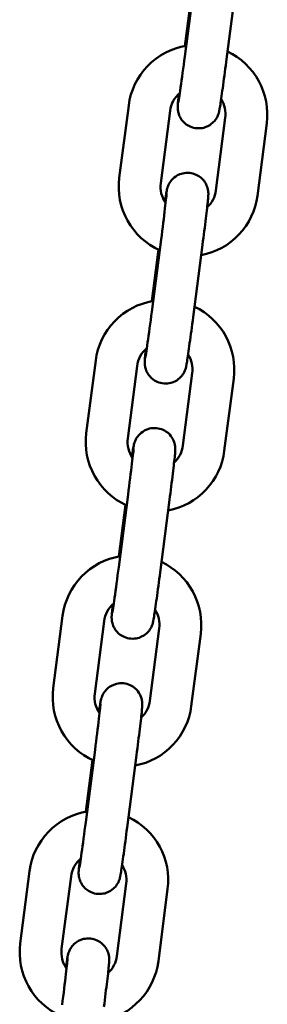
# Model space of a CAD drawing. Extents: x 1077 to 10556, y 245 to 15003.
# Drawn here: x 7912 to 7948, y 13550 to 13692 of the extents above; entities that cross this region are included whole.
import ezdxf

# ---------------------------------------------------------------- set-up
doc = ezdxf.new("R2010")
doc.units = 0
doc.header["$LTSCALE"] = 76.923077
doc.layers.add('Viditelná (ISO)', color=7, linetype='Continuous', lineweight=50)

msp = doc.modelspace()

# ---------------------------------------------------------------- linework, layer by layer
at = {"layer": 'Viditelná (ISO)'}
for p, q in [((7937.34, 13696.96), (7936, 13686.55)), ((7943.29, 13696.2), (7941.95, 13685.78)), ((7936.01, 13688.07), (7936.97, 13695.49)), ((7927.94, 13679.53), (7926.59, 13669.11)), ((7933.89, 13678.76), (7932.54, 13668.34)), ((7940.48, 13667.32), (7941.82, 13677.73)), ((7946.43, 13666.55), (7947.77, 13676.96)), ((7932.6, 13660.27), (7931.25, 13649.86)), ((7931.27, 13651.38), (7932.23, 13658.8)), ((7938.55, 13659.5), (7937.2, 13649.09)), ((7923.2, 13642.83), (7921.85, 13632.42)), ((7929.15, 13642.06), (7927.8, 13631.65)), ((7935.73, 13630.62), (7937.08, 13641.04)), ((7941.68, 13629.85), (7943.03, 13640.27)), ((7927.86, 13623.58), (7926.51, 13613.16)), ((7926.52, 13614.68), (7927.48, 13622.1)), ((7933.81, 13622.81), (7932.46, 13612.39)), ((7918.45, 13606.14), (7917.11, 13595.72)), ((7924.4, 13605.37), (7923.06, 13594.95)), ((7930.99, 13593.93), (7932.34, 13604.34)), ((7936.94, 13593.16), (7938.29, 13603.57)), ((7923.11, 13586.88), (7921.77, 13576.47)), ((7921.78, 13577.99), (7922.74, 13585.41)), ((7929.06, 13586.11), (7927.72, 13575.7)), ((7913.71, 13569.44), (7912.36, 13559.03)), ((7919.66, 13568.67), (7918.31, 13558.26)), ((7926.25, 13557.23), (7927.59, 13567.65)), ((7932.2, 13556.47), (7933.54, 13566.88))]:
    msp.add_line(p, q, dxfattribs=at)
at = {"layer": 'Viditelná (ISO)', "flags": 128}
for points in [[(7936.2, 13688.11), (7935.42, 13687.94), (7934.65, 13687.72), (7933.91, 13687.43), (7933.19, 13687.09), (7932.5, 13686.69), (7931.85, 13686.24), (7931.23, 13685.73), (7930.65, 13685.18), (7930.12, 13684.58), (7929.64, 13683.95), (7929.22, 13683.28), (7928.84, 13682.57), (7928.53, 13681.84), (7928.27, 13681.08), (7928.07, 13680.31), (7927.94, 13679.53)], [(7947.77, 13676.96), (7947.84, 13677.74), (7947.85, 13678.53), (7947.8, 13679.31), (7947.68, 13680.09), (7947.51, 13680.86), (7947.27, 13681.6), (7946.98, 13682.33), (7946.63, 13683.04), (7946.23, 13683.71), (7945.78, 13684.35), (7945.27, 13684.95), (7944.72, 13685.51), (7944.13, 13686.03), (7943.5, 13686.5), (7942.84, 13686.92), (7942.14, 13687.28)], [(7941.95, 13685.78), (7941.88, 13685.29), (7941.82, 13684.8), (7941.75, 13684.31), (7941.69, 13683.83), (7941.63, 13683.36), (7941.57, 13682.9), (7941.51, 13682.46), (7941.45, 13682.03), (7941.39, 13681.63), (7941.34, 13681.24), (7941.29, 13680.87), (7941.24, 13680.53), (7941.19, 13680.21), (7941.15, 13679.92), (7941.11, 13679.66), (7941.07, 13679.42), (7941.04, 13679.21), (7941.01, 13679.03), (7940.95, 13678.7), (7940.92, 13678.58), (7940.9, 13678.52), (7940.88, 13678.43), (7940.84, 13678.3), (7940.81, 13678.22), (7940.77, 13678.1), (7940.7, 13677.95), (7940.65, 13677.85), (7940.58, 13677.73), (7940.49, 13677.58), (7940.35, 13677.39), (7940.26, 13677.27), (7940.14, 13677.15), (7940, 13677.01), (7939.81, 13676.86), (7939.58, 13676.7), (7939.29, 13676.54), (7938.93, 13676.39), (7938.72, 13676.33), (7938.5, 13676.28), (7938.26, 13676.25), (7938.01, 13676.24), (7937.76, 13676.25), (7937.5, 13676.28), (7937.25, 13676.33), (7937.01, 13676.4), (7936.79, 13676.49), (7936.58, 13676.59), (7936.39, 13676.7), (7936.22, 13676.81), (7935.94, 13677.04), (7935.72, 13677.27), (7935.55, 13677.48), (7935.43, 13677.66), (7935.34, 13677.83), (7935.26, 13677.97), (7935.21, 13678.1), (7935.13, 13678.3), (7935.08, 13678.47), (7935.05, 13678.6), (7935.03, 13678.7), (7935.01, 13678.86), (7934.99, 13678.98), (7934.98, 13679.14), (7934.98, 13679.24), (7934.98, 13679.38), (7934.99, 13679.57), (7935, 13679.74), (7935.02, 13679.92), (7935.04, 13680.12), (7935.06, 13680.35), (7935.09, 13680.6), (7935.12, 13680.88), (7935.16, 13681.19)], [(7936, 13686.55), (7935.92, 13685.95), (7935.84, 13685.36), (7935.76, 13684.77), (7935.69, 13684.2), (7935.61, 13683.64), (7935.54, 13683.11), (7935.47, 13682.61), (7935.4, 13682.13), (7935.34, 13681.69), (7935.28, 13681.29), (7935.23, 13680.93), (7935.19, 13680.62), (7935.14, 13680.35), (7935.11, 13680.15), (7935.09, 13680), (7935.08, 13679.96), (7935.07, 13679.94)], [(7935.29, 13681.31), (7935.01, 13681.06), (7934.76, 13680.78), (7934.54, 13680.48), (7934.35, 13680.17), (7934.19, 13679.83), (7934.05, 13679.48), (7933.96, 13679.12), (7933.89, 13678.76)], [(7941.82, 13677.73), (7941.85, 13678.08), (7941.85, 13678.43), (7941.82, 13678.78), (7941.76, 13679.12), (7941.67, 13679.46), (7941.55, 13679.79), (7941.4, 13680.11), (7941.22, 13680.41)], [(7926.59, 13669.11), (7926.52, 13668.32), (7926.52, 13667.52), (7926.57, 13666.73), (7926.69, 13665.94), (7926.87, 13665.16), (7927.12, 13664.4), (7927.42, 13663.67), (7927.78, 13662.96), (7928.2, 13662.28), (7928.66, 13661.63), (7929.18, 13661.03), (7929.75, 13660.46), (7930.36, 13659.95), (7931, 13659.48), (7931.69, 13659.07), (7932.4, 13658.72)], [(7933.15, 13665.67), (7933.19, 13665.97), (7933.23, 13666.25), (7933.27, 13666.51), (7933.31, 13666.73), (7933.34, 13666.93), (7933.37, 13667.11), (7933.4, 13667.27), (7933.42, 13667.35), (7933.44, 13667.46), (7933.48, 13667.6), (7933.5, 13667.7), (7933.52, 13667.76), (7933.55, 13667.85), (7933.6, 13667.96), (7933.66, 13668.11), (7933.71, 13668.2), (7933.77, 13668.32), (7933.86, 13668.47), (7933.99, 13668.65), (7934.07, 13668.76), (7934.18, 13668.88), (7934.31, 13669.01), (7934.48, 13669.16), (7934.69, 13669.32), (7934.96, 13669.48), (7935.29, 13669.63), (7935.7, 13669.76), (7935.92, 13669.8), (7936.16, 13669.83), (7936.41, 13669.84), (7936.67, 13669.82), (7936.92, 13669.79), (7937.17, 13669.73), (7937.41, 13669.66), (7937.63, 13669.57), (7937.84, 13669.46), (7938.02, 13669.35), (7938.33, 13669.12), (7938.57, 13668.89), (7938.76, 13668.68), (7938.89, 13668.48), (7939, 13668.31), (7939.08, 13668.16), (7939.14, 13668.03), (7939.22, 13667.81), (7939.28, 13667.64), (7939.31, 13667.5), (7939.33, 13667.39), (7939.36, 13667.23), (7939.37, 13667.11), (7939.38, 13667.02), (7939.39, 13666.89), (7939.39, 13666.8), (7939.39, 13666.73), (7939.38, 13666.62), (7939.36, 13666.28), (7939.34, 13666.09), (7939.32, 13665.88), (7939.3, 13665.64), (7939.27, 13665.37), (7939.23, 13665.08), (7939.2, 13664.76), (7939.16, 13664.42), (7939.12, 13664.05), (7939.07, 13663.66), (7939.02, 13663.25), (7938.97, 13662.83), (7938.91, 13662.38), (7938.86, 13661.92), (7938.8, 13661.45), (7938.74, 13660.97), (7938.68, 13660.49), (7938.61, 13660), (7938.55, 13659.5)], [(7932.54, 13668.34), (7932.51, 13667.97), (7932.52, 13667.6), (7932.56, 13667.23), (7932.63, 13666.87), (7932.74, 13666.51), (7932.88, 13666.16), (7933.05, 13665.83), (7933.25, 13665.52)], [(7939.21, 13664.88), (7939.46, 13665.13), (7939.68, 13665.4), (7939.89, 13665.68), (7940.06, 13665.99), (7940.21, 13666.31), (7940.33, 13666.64), (7940.42, 13666.97), (7940.48, 13667.32)], [(7933.39, 13666.9), (7933.39, 13666.88), (7933.38, 13666.84), (7933.37, 13666.69), (7933.35, 13666.48), (7933.32, 13666.21), (7933.29, 13665.9), (7933.25, 13665.54), (7933.2, 13665.14), (7933.15, 13664.7), (7933.09, 13664.22), (7933.03, 13663.71), (7932.97, 13663.18), (7932.9, 13662.63), (7932.83, 13662.05), (7932.75, 13661.47), (7932.68, 13660.87), (7932.6, 13660.27)], [(7938.36, 13658), (7939.12, 13658.18), (7939.87, 13658.41), (7940.6, 13658.71), (7941.3, 13659.05), (7941.98, 13659.46), (7942.62, 13659.91), (7943.22, 13660.42), (7943.78, 13660.96), (7944.3, 13661.56), (7944.76, 13662.19), (7945.18, 13662.85), (7945.55, 13663.55), (7945.85, 13664.27), (7946.1, 13665.01), (7946.3, 13665.78), (7946.43, 13666.55)], [(7931.45, 13651.41), (7930.67, 13651.25), (7929.91, 13651.02), (7929.17, 13650.74), (7928.45, 13650.39), (7927.76, 13649.99), (7927.1, 13649.54), (7926.48, 13649.04), (7925.91, 13648.48), (7925.38, 13647.89), (7924.9, 13647.25), (7924.47, 13646.58), (7924.1, 13645.88), (7923.78, 13645.14), (7923.53, 13644.39), (7923.33, 13643.62), (7923.2, 13642.83)], [(7943.03, 13640.27), (7943.1, 13641.05), (7943.11, 13641.84), (7943.06, 13642.62), (7942.94, 13643.4), (7942.77, 13644.16), (7942.53, 13644.91), (7942.24, 13645.64), (7941.89, 13646.34), (7941.49, 13647.02), (7941.03, 13647.66), (7940.53, 13648.26), (7939.98, 13648.82), (7939.39, 13649.34), (7938.76, 13649.8), (7938.09, 13650.22), (7937.4, 13650.59)], [(7937.2, 13649.09), (7937.14, 13648.59), (7937.08, 13648.1), (7937.01, 13647.62), (7936.95, 13647.14), (7936.88, 13646.67), (7936.82, 13646.21), (7936.76, 13645.77), (7936.7, 13645.34), (7936.65, 13644.93), (7936.59, 13644.54), (7936.54, 13644.18), (7936.49, 13643.83), (7936.45, 13643.52), (7936.4, 13643.23), (7936.36, 13642.96), (7936.33, 13642.73), (7936.29, 13642.52), (7936.26, 13642.33), (7936.2, 13642), (7936.18, 13641.89), (7936.16, 13641.82), (7936.13, 13641.73), (7936.1, 13641.61), (7936.07, 13641.52), (7936.02, 13641.41), (7935.96, 13641.26), (7935.91, 13641.16), (7935.84, 13641.03), (7935.74, 13640.88), (7935.61, 13640.69), (7935.51, 13640.58), (7935.4, 13640.45), (7935.25, 13640.31), (7935.07, 13640.16), (7934.84, 13640), (7934.55, 13639.84), (7934.19, 13639.69), (7933.98, 13639.63), (7933.76, 13639.59), (7933.52, 13639.55), (7933.27, 13639.54), (7933.02, 13639.55), (7932.76, 13639.58), (7932.51, 13639.63), (7932.27, 13639.7), (7932.04, 13639.79), (7931.84, 13639.89), (7931.65, 13640), (7931.48, 13640.12), (7931.19, 13640.35), (7930.97, 13640.58), (7930.81, 13640.78), (7930.69, 13640.97), (7930.59, 13641.13), (7930.52, 13641.27), (7930.46, 13641.4), (7930.39, 13641.61), (7930.34, 13641.77), (7930.31, 13641.9), (7930.29, 13642.01), (7930.26, 13642.17), (7930.25, 13642.28), (7930.24, 13642.44), (7930.24, 13642.55), (7930.24, 13642.69), (7930.25, 13642.88), (7930.26, 13643.04), (7930.28, 13643.22), (7930.3, 13643.43), (7930.32, 13643.65), (7930.35, 13643.91), (7930.38, 13644.19), (7930.41, 13644.5)], [(7931.25, 13649.86), (7931.18, 13649.26), (7931.1, 13648.66), (7931.02, 13648.07), (7930.94, 13647.5), (7930.87, 13646.95), (7930.8, 13646.42), (7930.73, 13645.91), (7930.66, 13645.44), (7930.6, 13645), (7930.54, 13644.6), (7930.49, 13644.24), (7930.44, 13643.92), (7930.4, 13643.66), (7930.37, 13643.45), (7930.34, 13643.31), (7930.33, 13643.26), (7930.33, 13643.25)], [(7930.54, 13644.62), (7930.27, 13644.36), (7930.02, 13644.09), (7929.8, 13643.79), (7929.6, 13643.47), (7929.44, 13643.14), (7929.31, 13642.79), (7929.21, 13642.43), (7929.15, 13642.06)], [(7937.08, 13641.04), (7937.11, 13641.39), (7937.11, 13641.74), (7937.08, 13642.09), (7937.01, 13642.43), (7936.92, 13642.77), (7936.8, 13643.1), (7936.65, 13643.41), (7936.48, 13643.72)], [(7921.85, 13632.42), (7921.78, 13631.62), (7921.77, 13630.83), (7921.83, 13630.03), (7921.95, 13629.24), (7922.13, 13628.47), (7922.37, 13627.71), (7922.68, 13626.97), (7923.04, 13626.26), (7923.45, 13625.58), (7923.92, 13624.94), (7924.44, 13624.33), (7925, 13623.77), (7925.61, 13623.26), (7926.26, 13622.79), (7926.94, 13622.38), (7927.65, 13622.02)], [(7928.4, 13628.97), (7928.45, 13629.28), (7928.49, 13629.56), (7928.53, 13629.81), (7928.56, 13630.04), (7928.6, 13630.24), (7928.63, 13630.42), (7928.66, 13630.57), (7928.67, 13630.66), (7928.7, 13630.76), (7928.73, 13630.9), (7928.76, 13631), (7928.78, 13631.07), (7928.81, 13631.15), (7928.85, 13631.26), (7928.91, 13631.41), (7928.96, 13631.51), (7929.03, 13631.63), (7929.12, 13631.77), (7929.24, 13631.95), (7929.33, 13632.06), (7929.44, 13632.18), (7929.57, 13632.32), (7929.74, 13632.46), (7929.95, 13632.62), (7930.21, 13632.79), (7930.55, 13632.94), (7930.95, 13633.07), (7931.18, 13633.11), (7931.42, 13633.14), (7931.67, 13633.14), (7931.93, 13633.13), (7932.18, 13633.09), (7932.43, 13633.04), (7932.67, 13632.96), (7932.89, 13632.87), (7933.09, 13632.77), (7933.28, 13632.66), (7933.59, 13632.43), (7933.83, 13632.19), (7934.01, 13631.98), (7934.15, 13631.79), (7934.25, 13631.62), (7934.33, 13631.46), (7934.4, 13631.33), (7934.48, 13631.11), (7934.53, 13630.94), (7934.57, 13630.81), (7934.59, 13630.7), (7934.62, 13630.53), (7934.63, 13630.41), (7934.64, 13630.32), (7934.64, 13630.19), (7934.64, 13630.1), (7934.64, 13630.03), (7934.64, 13629.92), (7934.61, 13629.58), (7934.6, 13629.39), (7934.58, 13629.18), (7934.55, 13628.94), (7934.52, 13628.68), (7934.49, 13628.39), (7934.45, 13628.07), (7934.42, 13627.72), (7934.37, 13627.36), (7934.33, 13626.97), (7934.28, 13626.56), (7934.22, 13626.13), (7934.17, 13625.69), (7934.11, 13625.23), (7934.05, 13624.76), (7933.99, 13624.28), (7933.93, 13623.79), (7933.87, 13623.3), (7933.81, 13622.81)], [(7927.8, 13631.65), (7927.77, 13631.28), (7927.77, 13630.91), (7927.81, 13630.54), (7927.89, 13630.17), (7927.99, 13629.81), (7928.13, 13629.47), (7928.3, 13629.14), (7928.5, 13628.83)], [(7934.47, 13628.19), (7934.72, 13628.43), (7934.94, 13628.7), (7935.14, 13628.99), (7935.32, 13629.29), (7935.46, 13629.61), (7935.58, 13629.94), (7935.67, 13630.28), (7935.73, 13630.62)], [(7928.65, 13630.2), (7928.64, 13630.19), (7928.64, 13630.14), (7928.63, 13630), (7928.61, 13629.79), (7928.58, 13629.52), (7928.55, 13629.21), (7928.5, 13628.84), (7928.46, 13628.44), (7928.41, 13628), (7928.35, 13627.53), (7928.29, 13627.02), (7928.22, 13626.49), (7928.15, 13625.93), (7928.08, 13625.36), (7928.01, 13624.77), (7927.93, 13624.18), (7927.86, 13623.58)], [(7933.61, 13621.31), (7934.38, 13621.48), (7935.13, 13621.72), (7935.86, 13622.01), (7936.56, 13622.36), (7937.23, 13622.76), (7937.87, 13623.22), (7938.48, 13623.72), (7939.04, 13624.27), (7939.55, 13624.86), (7940.02, 13625.49), (7940.44, 13626.16), (7940.8, 13626.85), (7941.11, 13627.57), (7941.36, 13628.32), (7941.55, 13629.08), (7941.68, 13629.85)], [(7926.71, 13614.72), (7925.93, 13614.55), (7925.17, 13614.33), (7924.42, 13614.04), (7923.7, 13613.7), (7923.01, 13613.3), (7922.36, 13612.85), (7921.74, 13612.34), (7921.17, 13611.79), (7920.64, 13611.19), (7920.16, 13610.56), (7919.73, 13609.89), (7919.35, 13609.18), (7919.04, 13608.45), (7918.78, 13607.7), (7918.59, 13606.92), (7918.45, 13606.14)], [(7938.29, 13603.57), (7938.36, 13604.36), (7938.36, 13605.14), (7938.31, 13605.92), (7938.2, 13606.7), (7938.02, 13607.47), (7937.79, 13608.22), (7937.49, 13608.94), (7937.15, 13609.65), (7936.74, 13610.32), (7936.29, 13610.96), (7935.78, 13611.56), (7935.24, 13612.12), (7934.64, 13612.64), (7934.01, 13613.11), (7933.35, 13613.53), (7932.65, 13613.89)], [(7932.46, 13612.39), (7932.4, 13611.9), (7932.33, 13611.41), (7932.27, 13610.92), (7932.2, 13610.44), (7932.14, 13609.97), (7932.08, 13609.52), (7932.02, 13609.07), (7931.96, 13608.64), (7931.9, 13608.24), (7931.85, 13607.85), (7931.8, 13607.48), (7931.75, 13607.14), (7931.7, 13606.82), (7931.66, 13606.53), (7931.62, 13606.27), (7931.58, 13606.03), (7931.55, 13605.82), (7931.52, 13605.64), (7931.46, 13605.31), (7931.43, 13605.19), (7931.41, 13605.13), (7931.39, 13605.04), (7931.35, 13604.91), (7931.32, 13604.83), (7931.28, 13604.72), (7931.21, 13604.56), (7931.16, 13604.46), (7931.09, 13604.34), (7931, 13604.19), (7930.86, 13604), (7930.77, 13603.89), (7930.65, 13603.76), (7930.51, 13603.62), (7930.33, 13603.47), (7930.1, 13603.31), (7929.8, 13603.15), (7929.44, 13603), (7929.23, 13602.94), (7929.01, 13602.89), (7928.77, 13602.86), (7928.53, 13602.85), (7928.27, 13602.86), (7928.02, 13602.89), (7927.77, 13602.94), (7927.53, 13603.01), (7927.3, 13603.1), (7927.09, 13603.2), (7926.9, 13603.31), (7926.73, 13603.42), (7926.45, 13603.66), (7926.23, 13603.88), (7926.07, 13604.09), (7925.94, 13604.27), (7925.85, 13604.44), (7925.78, 13604.58), (7925.72, 13604.71), (7925.64, 13604.91), (7925.6, 13605.08), (7925.56, 13605.21), (7925.54, 13605.31), (7925.52, 13605.47), (7925.51, 13605.59), (7925.5, 13605.75), (7925.49, 13605.85), (7925.49, 13605.99), (7925.5, 13606.18), (7925.52, 13606.35), (7925.53, 13606.53), (7925.55, 13606.73), (7925.57, 13606.96), (7925.6, 13607.21), (7925.63, 13607.5), (7925.67, 13607.8)], [(7926.51, 13613.16), (7926.43, 13612.56), (7926.35, 13611.97), (7926.28, 13611.38), (7926.2, 13610.81), (7926.12, 13610.25), (7926.05, 13609.72), (7925.98, 13609.22), (7925.92, 13608.74), (7925.85, 13608.3), (7925.8, 13607.9), (7925.74, 13607.54), (7925.7, 13607.23), (7925.66, 13606.96), (7925.62, 13606.76), (7925.6, 13606.61), (7925.59, 13606.57), (7925.59, 13606.55)], [(7925.8, 13607.92), (7925.53, 13607.67), (7925.28, 13607.39), (7925.05, 13607.09), (7924.86, 13606.78), (7924.7, 13606.44), (7924.57, 13606.09), (7924.47, 13605.73), (7924.4, 13605.37)], [(7932.34, 13604.34), (7932.37, 13604.69), (7932.36, 13605.04), (7932.33, 13605.39), (7932.27, 13605.74), (7932.18, 13606.07), (7932.06, 13606.4), (7931.91, 13606.72), (7931.73, 13607.02)], [(7917.11, 13595.72), (7917.04, 13594.93), (7917.03, 13594.13), (7917.08, 13593.34), (7917.2, 13592.55), (7917.39, 13591.77), (7917.63, 13591.02), (7917.93, 13590.28), (7918.29, 13589.57), (7918.71, 13588.89), (7919.18, 13588.24), (7919.7, 13587.64), (7920.26, 13587.08), (7920.87, 13586.56), (7921.52, 13586.1), (7922.2, 13585.68), (7922.91, 13585.33)], [(7923.66, 13592.28), (7923.71, 13592.58), (7923.75, 13592.87), (7923.79, 13593.12), (7923.82, 13593.34), (7923.85, 13593.54), (7923.88, 13593.72), (7923.91, 13593.88), (7923.93, 13593.96), (7923.95, 13594.07), (7923.99, 13594.21), (7924.02, 13594.31), (7924.04, 13594.38), (7924.07, 13594.46), (7924.11, 13594.57), (7924.17, 13594.72), (7924.22, 13594.81), (7924.28, 13594.93), (7924.37, 13595.08), (7924.5, 13595.26), (7924.59, 13595.37), (7924.69, 13595.49), (7924.82, 13595.62), (7924.99, 13595.77), (7925.2, 13595.93), (7925.47, 13596.09), (7925.8, 13596.24), (7926.21, 13596.37), (7926.44, 13596.41), (7926.68, 13596.44), (7926.93, 13596.45), (7927.18, 13596.44), (7927.44, 13596.4), (7927.69, 13596.34), (7927.92, 13596.27), (7928.14, 13596.18), (7928.35, 13596.07), (7928.53, 13595.96), (7928.84, 13595.73), (7929.09, 13595.5), (7929.27, 13595.29), (7929.41, 13595.09), (7929.51, 13594.92), (7929.59, 13594.77), (7929.65, 13594.64), (7929.74, 13594.42), (7929.79, 13594.25), (7929.82, 13594.11), (7929.85, 13594), (7929.87, 13593.84), (7929.89, 13593.72), (7929.89, 13593.63), (7929.9, 13593.5), (7929.9, 13593.41), (7929.9, 13593.34), (7929.89, 13593.23), (7929.87, 13592.89), (7929.85, 13592.7), (7929.83, 13592.49), (7929.81, 13592.25), (7929.78, 13591.99), (7929.75, 13591.69), (7929.71, 13591.37), (7929.67, 13591.03), (7929.63, 13590.66), (7929.58, 13590.27), (7929.53, 13589.86), (7929.48, 13589.44), (7929.43, 13588.99), (7929.37, 13588.53), (7929.31, 13588.06), (7929.25, 13587.58), (7929.19, 13587.1), (7929.13, 13586.61), (7929.06, 13586.11)], [(7923.06, 13594.95), (7923.03, 13594.58), (7923.03, 13594.21), (7923.07, 13593.84), (7923.14, 13593.48), (7923.25, 13593.12), (7923.39, 13592.78), (7923.56, 13592.44), (7923.76, 13592.13)], [(7929.72, 13591.49), (7929.97, 13591.74), (7930.2, 13592.01), (7930.4, 13592.3), (7930.57, 13592.6), (7930.72, 13592.92), (7930.84, 13593.25), (7930.93, 13593.58), (7930.99, 13593.93)], [(7923.9, 13593.51), (7923.9, 13593.49), (7923.9, 13593.45), (7923.88, 13593.3), (7923.86, 13593.09), (7923.84, 13592.83), (7923.8, 13592.51), (7923.76, 13592.15), (7923.71, 13591.75), (7923.66, 13591.31), (7923.61, 13590.83), (7923.55, 13590.33), (7923.48, 13589.79), (7923.41, 13589.24), (7923.34, 13588.66), (7923.27, 13588.08), (7923.19, 13587.48), (7923.11, 13586.88)], [(7928.87, 13584.61), (7929.63, 13584.79), (7930.38, 13585.02), (7931.11, 13585.32), (7931.82, 13585.67), (7932.49, 13586.07), (7933.13, 13586.52), (7933.73, 13587.03), (7934.29, 13587.58), (7934.81, 13588.17), (7935.28, 13588.8), (7935.69, 13589.46), (7936.06, 13590.16), (7936.37, 13590.88), (7936.62, 13591.62), (7936.81, 13592.39), (7936.94, 13593.16)], [(7921.97, 13578.02), (7921.19, 13577.86), (7920.42, 13577.63), (7919.68, 13577.35), (7918.96, 13577), (7918.27, 13576.6), (7917.61, 13576.15), (7917, 13575.65), (7916.42, 13575.1), (7915.89, 13574.5), (7915.41, 13573.86), (7914.98, 13573.19), (7914.61, 13572.49), (7914.29, 13571.76), (7914.04, 13571), (7913.84, 13570.23), (7913.71, 13569.44)], [(7933.54, 13566.88), (7933.61, 13567.66), (7933.62, 13568.45), (7933.57, 13569.23), (7933.45, 13570.01), (7933.28, 13570.77), (7933.04, 13571.52), (7932.75, 13572.25), (7932.4, 13572.95), (7932, 13573.63), (7931.54, 13574.27), (7931.04, 13574.87), (7930.49, 13575.43), (7929.9, 13575.95), (7929.27, 13576.41), (7928.61, 13576.83), (7927.91, 13577.2)], [(7927.72, 13575.7), (7927.65, 13575.2), (7927.59, 13574.71), (7927.52, 13574.23), (7927.46, 13573.75), (7927.4, 13573.28), (7927.34, 13572.82), (7927.28, 13572.38), (7927.22, 13571.95), (7927.16, 13571.54), (7927.11, 13571.15), (7927.05, 13570.79), (7927.01, 13570.44), (7926.96, 13570.13), (7926.92, 13569.84), (7926.88, 13569.57), (7926.84, 13569.34), (7926.81, 13569.13), (7926.78, 13568.94), (7926.71, 13568.61), (7926.69, 13568.5), (7926.67, 13568.43), (7926.65, 13568.34), (7926.61, 13568.22), (7926.58, 13568.13), (7926.53, 13568.02), (7926.47, 13567.87), (7926.42, 13567.77), (7926.35, 13567.64), (7926.25, 13567.49), (7926.12, 13567.3), (7926.03, 13567.19), (7925.91, 13567.07), (7925.77, 13566.93), (7925.58, 13566.77), (7925.35, 13566.61), (7925.06, 13566.45), (7924.7, 13566.31), (7924.49, 13566.24), (7924.27, 13566.2), (7924.03, 13566.17), (7923.78, 13566.15), (7923.53, 13566.16), (7923.27, 13566.19), (7923.02, 13566.24), (7922.78, 13566.31), (7922.56, 13566.4), (7922.35, 13566.5), (7922.16, 13566.61), (7921.99, 13566.73), (7921.7, 13566.96), (7921.49, 13567.19), (7921.32, 13567.39), (7921.2, 13567.58), (7921.11, 13567.74), (7921.03, 13567.89), (7920.98, 13568.01), (7920.9, 13568.22), (7920.85, 13568.38), (7920.82, 13568.51), (7920.8, 13568.62), (7920.78, 13568.78), (7920.76, 13568.89), (7920.75, 13569.05), (7920.75, 13569.16), (7920.75, 13569.3), (7920.76, 13569.49), (7920.77, 13569.65), (7920.79, 13569.83), (7920.81, 13570.04), (7920.83, 13570.26), (7920.86, 13570.52), (7920.89, 13570.8), (7920.92, 13571.11)], [(7921.77, 13576.47), (7921.69, 13575.87), (7921.61, 13575.27), (7921.53, 13574.69), (7921.46, 13574.11), (7921.38, 13573.56), (7921.31, 13573.03), (7921.24, 13572.52), (7921.17, 13572.05), (7921.11, 13571.61), (7921.05, 13571.21), (7921, 13570.85), (7920.95, 13570.53), (7920.91, 13570.27), (7920.88, 13570.06), (7920.85, 13569.92), (7920.85, 13569.87), (7920.84, 13569.86)], [(7921.06, 13571.23), (7920.78, 13570.97), (7920.53, 13570.7), (7920.31, 13570.4), (7920.12, 13570.08), (7919.95, 13569.75), (7919.82, 13569.4), (7919.72, 13569.04), (7919.66, 13568.67)], [(7927.59, 13567.65), (7927.62, 13568), (7927.62, 13568.35), (7927.59, 13568.7), (7927.53, 13569.04), (7927.44, 13569.38), (7927.31, 13569.71), (7927.16, 13570.02), (7926.99, 13570.33)], [(7918.92, 13555.58), (7918.96, 13555.89), (7919, 13556.17), (7919.04, 13556.42), (7919.08, 13556.65), (7919.11, 13556.85), (7919.14, 13557.03), (7919.17, 13557.19), (7919.19, 13557.27), (7919.21, 13557.37), (7919.24, 13557.51), (7919.27, 13557.61), (7919.29, 13557.68), (7919.32, 13557.76), (7919.37, 13557.88), (7919.43, 13558.02), (7919.47, 13558.12), (7919.54, 13558.24), (7919.63, 13558.38), (7919.76, 13558.57), (7919.84, 13558.67), (7919.95, 13558.79), (7920.08, 13558.93), (7920.25, 13559.08), (7920.46, 13559.23), (7920.73, 13559.4), (7921.06, 13559.55), (7921.47, 13559.68), (7921.69, 13559.72), (7921.93, 13559.75), (7922.18, 13559.76), (7922.44, 13559.74), (7922.69, 13559.71), (7922.94, 13559.65), (7923.18, 13559.57), (7923.4, 13559.48), (7923.6, 13559.38), (7923.79, 13559.27), (7924.1, 13559.04), (7924.34, 13558.81), (7924.53, 13558.59), (7924.66, 13558.4), (7924.77, 13558.23), (7924.85, 13558.07), (7924.91, 13557.94), (7924.99, 13557.72), (7925.04, 13557.55), (7925.08, 13557.42), (7925.1, 13557.31), (7925.13, 13557.14), (7925.14, 13557.02), (7925.15, 13556.93), (7925.15, 13556.8), (7925.16, 13556.71), (7925.15, 13556.64), (7925.15, 13556.53), (7925.13, 13556.19), (7925.11, 13556), (7925.09, 13555.79), (7925.06, 13555.56), (7925.04, 13555.29), (7925, 13555), (7924.97, 13554.68), (7924.93, 13554.34), (7924.88, 13553.97), (7924.84, 13553.58), (7924.79, 13553.17), (7924.74, 13552.74), (7924.68, 13552.3), (7924.63, 13551.84), (7924.57, 13551.37), (7924.51, 13550.89), (7924.45, 13550.4), (7924.38, 13549.91)], [(7912.36, 13559.03), (7912.29, 13558.24), (7912.29, 13557.44), (7912.34, 13556.64), (7912.46, 13555.86), (7912.64, 13555.08), (7912.89, 13554.32), (7913.19, 13553.58), (7913.55, 13552.87), (7913.96, 13552.19), (7914.43, 13551.55), (7914.95, 13550.94), (7915.52, 13550.38), (7916.13, 13549.87), (7916.77, 13549.4), (7917.45, 13548.99), (7918.17, 13548.63)], [(7918.31, 13558.26), (7918.28, 13557.89), (7918.29, 13557.52), (7918.33, 13557.15), (7918.4, 13556.78), (7918.5, 13556.43), (7918.64, 13556.08), (7918.81, 13555.75), (7919.02, 13555.44)], [(7924.98, 13554.8), (7925.23, 13555.05), (7925.45, 13555.31), (7925.65, 13555.6), (7925.83, 13555.9), (7925.98, 13556.22), (7926.1, 13556.55), (7926.19, 13556.89), (7926.25, 13557.23)], [(7919.16, 13556.81), (7919.16, 13556.8), (7919.15, 13556.75), (7919.14, 13556.61), (7919.12, 13556.4), (7919.09, 13556.13), (7919.06, 13555.82), (7919.02, 13555.46), (7918.97, 13555.05), (7918.92, 13554.61), (7918.86, 13554.14), (7918.8, 13553.63), (7918.74, 13553.1), (7918.67, 13552.54), (7918.6, 13551.97), (7918.52, 13551.38), (7918.45, 13550.79), (7918.37, 13550.19)], [(7924.12, 13547.92), (7924.89, 13548.09), (7925.64, 13548.33), (7926.37, 13548.62), (7927.07, 13548.97), (7927.75, 13549.37), (7928.39, 13549.83), (7928.99, 13550.33), (7929.55, 13550.88), (7930.07, 13551.47), (7930.53, 13552.1), (7930.95, 13552.77), (7931.31, 13553.46), (7931.62, 13554.19), (7931.87, 13554.93), (7932.07, 13555.69), (7932.2, 13556.47)]]:
    msp.add_lwpolyline(points, dxfattribs=at)

doc.saveas('drawing.dxf')
